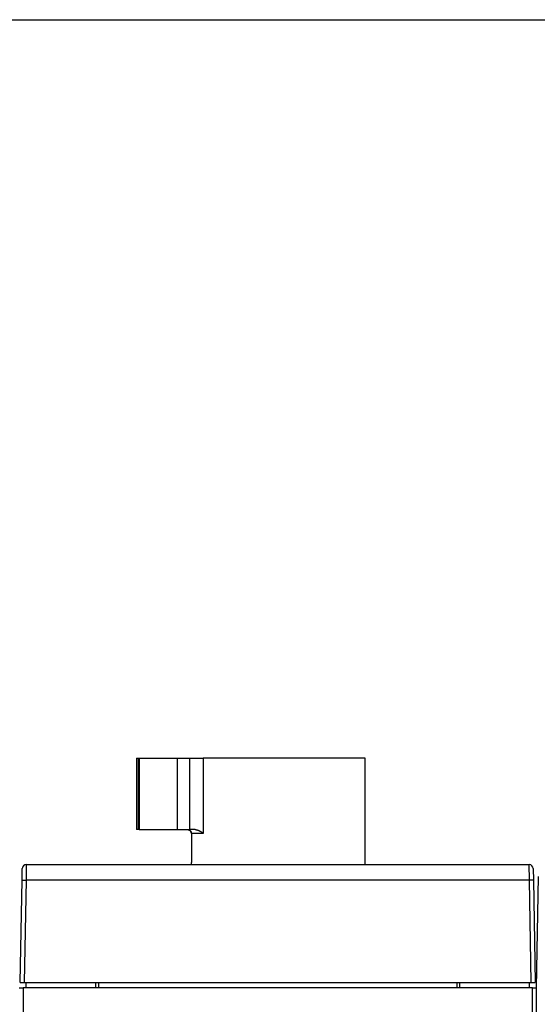
# Model space of a CAD drawing. Extents: x 147 to 1189, y 0 to 743.
# Drawn here: x 900 to 965, y 619 to 743 of the extents above; entities that cross this region are included whole.
import ezdxf

# ---------------------------------------------------------------- set-up
doc = ezdxf.new("R2010")
doc.units = 0
doc.linetypes.add('HIDDENNEW0', pattern=[4.5, 1.5, -1.5, 1.5])
for name, color, linetype in [('5', 7, 'CONTINUOUS'), ('MUOTOVIIVAT', 40, 'HIDDENNEW0'), ('TANGVIIVATNONDEF', 3, 'HIDDENNEW0')]:
    doc.layers.add(name, color=color, linetype=linetype)
doc.styles.get("Standard").update_dxf_attribs({"font": 'monotxt.shx'})
doc.dimstyles.new('DSTYLE2', dxfattribs={"dimtxt": 3, "dimasz": 3, "dimexe": 3, "dimexo": 0, "dimgap": 2, "dimtad": 1, "dimrnd": 0.1, "dimzin": 3, "dimcen": 0.09, "dimazin": 3, "dimtp": 1, "dimtm": 1, "dimtfac": 1, "dimtofl": 0, "dimtmove": 0, "dimatfit": 3})

# ---------------------------------------------------------------- blocks, each defined once
blk = doc.blocks.new('_AH1')
at = {"color": 0, "linetype": 'CONTINUOUS'}
for p, q in [((-1, 0.166667), (0, 0)), ((-1, 0.166667), (-1, -0.166667)), ((0, 0), (-1, -0.166667)), ((0, 0), (-1, 0))]:
    blk.add_line(p, q, dxfattribs=at)
blk = doc.blocks.new('*D7936')
at = {"layer": '5', "color": 1, "linetype": 'CONTINUOUS'}
for p, q in [((897.20193, 742.95109), (1086.2439, 742.95109)), ((1083.2439, 742.95109), (1083.2439, 619.60109)), ((1083.2439, 496.25109), (1083.2439, 619.60109)), ((1016.1263, 496.25109), (1086.2439, 496.25109))]:
    blk.add_line(p, q, dxfattribs=at)
at = {"layer": '5', "color": 1, "xscale": 3, "yscale": 3, "zscale": 3}
for p, rotation in [((1083.2439, 742.95109), 90), ((1083.2439, 496.25109), 270)]:
    blk.add_blockref('_AH1', p, dxfattribs=dict(at, rotation=rotation))
at = {"layer": '5', "color": 1, "linetype": 'CONTINUOUS'}
blk.add_text('246,7', height=3, rotation=90, dxfattribs=at).set_placement((1081.2429, 612.10109))

msp = doc.modelspace()

# ---------------------------------------------------------------- linework, layer by layer
at = {"layer": 'MUOTOVIIVAT', "color": 40, "linetype": 'CONTINUOUS'}
for p, q in [((914.37633, 650.15109), (914.62165, 650.15109)), ((914.37633, 650.15109), (914.37633, 641.15109)), ((914.62165, 650.15109), (914.72229, 650.15109)), ((914.62165, 641.15109), (914.62165, 650.15109)), ((914.72229, 650.15109), (919.47633, 650.15109)), ((919.47633, 650.15109), (921.07746, 650.15109)), ((919.47633, 650.15109), (919.47633, 641.15109)), ((921.07746, 650.15109), (922.77729, 650.15109)), ((921.07746, 641.15109), (921.07746, 650.15109)), ((943.12633, 650.15109), (922.77729, 650.15109)), ((943.12633, 636.75109), (943.12633, 650.15105)), ((914.62165, 641.15109), (914.37633, 641.15109)), ((914.72229, 641.15109), (914.62165, 641.15109)), ((914.72229, 641.15109), (919.47633, 641.15109)), ((919.47633, 641.15109), (921.07746, 641.15109)), ((921.75489, 641.15109), (921.07746, 641.15109)), ((921.27987, 640.65109), (921.27987, 637.25109)), ((900.00037, 634.786), (900.02609, 636.25982)), ((900.52602, 636.75109), (963.72665, 636.75109)), ((964.22657, 636.25982), (964.2523, 634.786)), ((900.0207, 635.95109), (900.02076, 635.95109)), ((964.23195, 635.95109), (964.23196, 635.95109)), ((964.8707, 635.25109), (964.62633, 621.25109)), ((899.77633, 621.95109), (900.00037, 634.786)), ((964.2523, 634.786), (964.47633, 621.95109)), ((899.96488, 632.75109), (899.96485, 632.75109)), ((899.77633, 621.95109), (900.27626, 621.95109)), ((900.27626, 621.95109), (963.97641, 621.95109)), ((900.47633, 621.95109), (900.47633, 621.25109)), ((909.22633, 621.95109), (909.22633, 621.25109)), ((909.62633, 621.25109), (909.62633, 621.95109)), ((954.62633, 621.95109), (954.62633, 621.25109)), ((955.02633, 621.25109), (955.02633, 621.95109)), ((963.77633, 621.25109), (963.77633, 621.95109)), ((963.97641, 621.95109), (964.47618, 621.95109)), ((899.62633, 621.25109), (900.12633, 621.25109)), ((964.12633, 621.25109), (900.12633, 621.25109)), ((900.12633, 621.25109), (900.12633, 617.75109)), ((964.12633, 621.25109), (964.62633, 621.25109)), ((964.12633, 617.75109), (964.12633, 621.25109)), ((964.62633, 621.25109), (964.62633, 504.25109))]:
    msp.add_line(p, q, dxfattribs=at)
for points in [[(920.79708, 641.15112), (920.81719, 641.15068, -0.010168887), (920.83707, 641.14944, -0.010466556), (920.85671, 641.14735, -0.010560546), (920.8761, 641.14447, -0.010440501), (920.89521, 641.1408, -0.010392718), (920.91405, 641.13637, -0.010349204), (920.93258, 641.13118, -0.010310635), (920.9508, 641.12527, -0.010233291), (920.96868, 641.11863, -0.010176115), (920.98623, 641.11131, -0.01009772), (921.00342, 641.10328, -0.01003514), (921.02023, 641.09461, -0.009954971), (921.03666, 641.08528, -0.009890495), (921.05268, 641.07533, -0.009814675), (921.06829, 641.06475, -0.009753181), (921.08347, 641.05359, -0.009685555), (921.09819, 641.04184, -0.009630367), (921.11246, 641.02953, -0.009573474), (921.12625, 641.01667, -0.009528121), (921.13955, 641.00329, -0.009486321), (921.15234, 640.9894, -0.009449589), (921.16462, 640.97501, -0.009416216), (921.17635, 640.96014, -0.009399924), (921.18755, 640.94482, -0.009403643), (921.19817, 640.92905, -0.009368816), (921.20822, 640.91287, -0.009310828), (921.21766, 640.89627, -0.009394335), (921.22651, 640.87927, -0.009608358), (921.23473, 640.86186, -0.009334667), (921.24232, 640.84418, -0.008711722), (921.24923, 640.82628, -0.009676025), (921.25551, 640.80773, -0.011659119), (921.26111, 640.7884, -0.008773146), (921.26597, 640.77006, -0.002780954), (921.27004, 640.75332, -0.012612024), (921.27359, 640.7313, -0.021931195), (921.27686, 640.69673, -0.010537791), (921.27981, 640.65106, -0.005475467)], [(921.75492, 641.15112), (921.78217, 641.15067, -0.007245709), (921.80919, 641.14943, -0.007510036), (921.83596, 641.14737, -0.007471562), (921.8625, 641.14457, -0.007081815), (921.88878, 641.14103, -0.006811047), (921.91481, 641.13682, -0.006563587), (921.94059, 641.13196, -0.006330958), (921.96611, 641.12649, -0.006032058), (921.99136, 641.12044, -0.005777501), (922.01635, 641.11386, -0.005483377), (922.04107, 641.10677, -0.00522871), (922.06551, 641.09922, -0.004931129), (922.08968, 641.09124, -0.004674261), (922.11357, 641.08287, -0.004375651), (922.13716, 641.07415, -0.004123142), (922.16048, 641.0651, -0.003835201), (922.18349, 641.05577, -0.003571356), (922.20622, 641.0462, -0.003246955), (922.22864, 641.03642, -0.003045725), (922.25076, 641.02645, -0.002899162), (922.27257, 641.01632, -0.002873086), (922.29409, 641.00602, -0.002944663), (922.3153, 640.99555, -0.00299741), (922.33621, 640.98491, -0.003027803), (922.35682, 640.9741, -0.003066763), (922.37713, 640.96313, -0.003107285), (922.39714, 640.95199, -0.003149225), (922.41686, 640.94069, -0.003186396), (922.43628, 640.92922, -0.003227037), (922.45541, 640.91758, -0.00326468), (922.47424, 640.90578, -0.003303838), (922.49278, 640.89382, -0.003338129), (922.51102, 640.88169, -0.003378992), (922.52898, 640.86941, -0.003419689), (922.54664, 640.85695, -0.00344854), (922.56401, 640.84434, -0.00346071), (922.58108, 640.83157, -0.003525324), (922.59789, 640.81863, -0.00362785), (922.61442, 640.8055, -0.003560272), (922.63062, 640.79228, -0.003353735), (922.64644, 640.77898, -0.003725774), (922.66221, 640.76529, -0.004470191), (922.678, 640.7511, -0.003434065), (922.69266, 640.73767, -0.001206704), (922.70577, 640.72546, -0.004861065), (922.72198, 640.70943, -0.008463012), (922.74614, 640.68427, -0.004195342), (922.77728, 640.65106, -0.002240144)], [(921.27981, 640.65106), (921.27972, 640.66125, 0.004791665), (921.27943, 640.6714, 0.004850922), (921.27893, 640.6815, 0.004869627), (921.27825, 640.69155, 0.004843482), (921.27738, 640.70155, 0.004834683), (921.27631, 640.7115, 0.004828317), (921.27505, 640.72139, 0.004824889), (921.27362, 640.73122, 0.004813041), (921.27199, 640.741, 0.00480737), (921.27018, 640.75071, 0.004796492), (921.26819, 640.76036, 0.004790737), (921.26602, 640.76995, 0.004779607), (921.26367, 640.77946, 0.004773559), (921.26114, 640.78891, 0.004762764), (921.25844, 640.79828, 0.004756806), (921.25558, 640.80759, 0.00474658), (921.25253, 640.81681, 0.004740806), (921.24933, 640.82596, 0.0047311), (921.24595, 640.83502, 0.004726132), (921.24241, 640.844, 0.004718214), (921.2387, 640.8529, 0.004712787), (921.23484, 640.86171, 0.004703036), (921.23082, 640.87043, 0.00470258), (921.22664, 640.87907, 0.004704598), (921.2223, 640.8876, 0.004690623), (921.21781, 640.89604, 0.004657996), (921.21317, 640.90438, 0.004695888), (921.20837, 640.91263, 0.004786489), (921.20342, 640.92079, 0.004652643), (921.19835, 640.92881, 0.004346104), (921.19316, 640.93669, 0.004792094), (921.18774, 640.94457, 0.005708584), (921.18202, 640.9525, 0.00434382), (921.17657, 640.95988, 0.001502203), (921.17157, 640.96651, 0.006117485), (921.16485, 640.97474, 0.010558454), (921.15411, 640.98707, 0.005176474), (921.13982, 641.00301, 0.002744442)], [(921.27981, 637.25112), (921.27978, 637.23435, -0.001096492), (921.27968, 637.21771, -0.001115673), (921.2795, 637.20121, -0.001132657), (921.27925, 637.18485, -0.001148316), (921.27893, 637.16865, -0.001168807), (921.27853, 637.15261, -0.001191285), (921.27806, 637.13675, -0.001217638), (921.27752, 637.12107, -0.001246032), (921.2769, 637.1056, -0.001279031), (921.27622, 637.09032, -0.00131459), (921.27546, 637.07527, -0.001355393), (921.27464, 637.06044, -0.001399476), (921.27374, 637.04585, -0.001449692), (921.27277, 637.0315, -0.00150405), (921.27173, 637.01741, -0.001565768), (921.27062, 637.00359, -0.001632826), (921.26944, 636.99004, -0.001708771), (921.2682, 636.97678, -0.001791473), (921.26688, 636.96382, -0.001885698), (921.2655, 636.95115, -0.001989302), (921.26405, 636.93882, -0.002105789), (921.26253, 636.9268, -0.002232297), (921.26094, 636.91512, -0.002383271), (921.25928, 636.90379, -0.002557903), (921.25756, 636.89282, -0.002725362), (921.25577, 636.8822, -0.00287075), (921.25392, 636.87197, -0.003014662), (921.25201, 636.8621, -0.003122215), (921.25005, 636.85263, -0.003276496), (921.24804, 636.84353, -0.003441132), (921.24599, 636.83484, -0.003652469), (921.2439, 636.82653, -0.003870132), (921.24177, 636.81864, -0.004157273), (921.23962, 636.81114, -0.004471707), (921.23744, 636.80407, -0.004859865), (921.23523, 636.79741, -0.005268844), (921.23302, 636.79118, -0.005876777), (921.23079, 636.78537, -0.006658158), (921.22855, 636.78, -0.00734693), (921.22631, 636.77506, -0.007778933), (921.22409, 636.77059, -0.00982519), (921.22185, 636.76654, -0.013909608), (921.21956, 636.76295, -0.013060514), (921.21743, 636.75983, -0.005124074), (921.2155, 636.75724, -0.022987089), (921.21309, 636.75499, -0.061834358), (921.20948, 636.75292, -0.045335369), (921.20481, 636.75106, -0.028221961)]]:
    msp.add_lwpolyline(points, format="xyb", dxfattribs=at)
for centre, start, end in [((900.52602, 636.25109), 90, 179), ((963.72665, 636.25109), 1, 90)]:
    msp.add_arc(centre, 0.5, start, end, dxfattribs=at)
at = {"layer": 'TANGVIIVATNONDEF', "color": 3, "linetype": 'CONTINUOUS'}
for p, q in [((914.72229, 650.15109), (914.72229, 641.15109)), ((922.77729, 650.15109), (922.77729, 640.65109)), ((922.77729, 640.65109), (921.27987, 640.65109)), ((900.52607, 636.75106), (900.50034, 634.78599)), ((963.75237, 634.78599), (963.72664, 636.75106)), ((900.50029, 634.786), (900.27626, 621.95109)), ((963.75237, 634.786), (900.50029, 634.786)), ((963.97641, 621.95109), (963.75237, 634.786))]:
    msp.add_line(p, q, dxfattribs=at)
for points in [[(966.71347, 499.91772, 0.000000097), (965.92635, 499.91772, 0.000000168), (964.71402, 499.91771, 0.000000082), (963.12636, 499.9177, 0.000000043)], [(990.42639, 499.91771, 0.000000075), (989.72638, 499.91771, 0.000000075), (989.02638, 499.91772, 0.000000075), (988.32637, 499.91772, 0.000000075), (987.62637, 499.91772, 0.000000075), (986.92637, 499.91773, 0.000000075), (986.22636, 499.91773, 0.000000075), (985.52636, 499.91773, 0.000000075), (984.82636, 499.91773, 0.000000075), (984.12636, 499.91774, 0.000000075), (983.42635, 499.91774, 0.000000075), (982.72635, 499.91774, 0.000000075), (982.02635, 499.91774, 0.000000075), (981.32635, 499.91774, 0.000000075), (980.62635, 499.91774, 0.000000075), (979.92635, 499.91774, 0.000000075), (979.22634, 499.91774, 0.000000075), (978.52634, 499.91775, 0.000000075), (977.82634, 499.91775, 0.000000075), (977.12634, 499.91775, 0.000000075), (976.42634, 499.91775, 0.000000075), (975.72634, 499.91775, 0.000000075), (975.02636, 499.91774, 0.000000075), (974.32634, 499.91774, 0.000000075), (973.62625, 499.91774, 0.000000075), (972.92634, 499.91774, 0.000000074), (972.2267, 499.91774, 0.000000075), (971.52634, 499.91774, 0.000000076), (970.82493, 499.91774, 0.000000074), (970.12634, 499.91774, 0.000000069), (969.43194, 499.91773, 0.000000076), (968.72635, 499.91773, 0.000000091), (968.00427, 499.91773, 0.000000069), (967.32635, 499.91773)], [(900.03364, 636.3379), (900.03365, 636.3379), (900.03366, 636.3379), (900.03367, 636.3379), (900.03367, 636.3379), (900.03368, 636.3379), (900.03369, 636.3379), (900.0337, 636.3379), (900.03371, 636.3379), (900.03371, 636.33791, -0.000000002), (900.03372, 636.33791, -0.000000001), (900.03373, 636.33791), (900.03374, 636.33791), (900.03375, 636.33791), (900.03376, 636.33791), (900.03376, 636.33791), (900.03377, 636.33791), (900.03379, 636.33791), (900.0338, 636.33792)], [(964.21886, 636.33792), (964.21887, 636.33792), (964.21888, 636.33791, 0), (964.21889, 636.33791), (964.2189, 636.33791), (964.21891, 636.33791), (964.21892, 636.33791), (964.21893, 636.33791), (964.21894, 636.33791), (964.21896, 636.33791), (964.21897, 636.33791), (964.21898, 636.33791), (964.21899, 636.3379), (964.219, 636.3379), (964.21901, 636.3379), (964.21902, 636.3379), (964.21903, 636.3379), (964.21905, 636.3379), (964.21907, 636.3379)], [(900.00041, 634.78599), (900.00097, 634.78639, -0.30085128), (900.00272, 634.78679, -0.03943884), (900.00572, 634.78716, -0.014098501), (900.00996, 634.78752, -0.007615336), (900.01556, 634.78785, -0.004594203), (900.0225, 634.78817, -0.003114905), (900.03086, 634.78846, -0.002222703), (900.04059, 634.78872, -0.001703588), (900.05176, 634.78894, -0.001331333), (900.0643, 634.78914, -0.001086392), (900.07826, 634.78931, -0.000896497), (900.09352, 634.78944, -0.000763079), (900.11011, 634.78953, -0.000654859), (900.1279, 634.78959, -0.000575203), (900.14689, 634.7896, -0.000506718), (900.16692, 634.78959, -0.000452802), (900.18794, 634.78953, -0.000411659), (900.20986, 634.78944, -0.000381835), (900.23259, 634.78931, -0.000343198), (900.25588, 634.78914, -0.000302009), (900.27957, 634.78895, -0.000305906), (900.30406, 634.78872, -0.000331924), (900.32943, 634.78844, -0.000248205), (900.35347, 634.78817, -0.000105422), (900.37537, 634.7879, -0.000309848), (900.40318, 634.78752, -0.000493445), (900.4454, 634.78687, -0.000245804), (900.50034, 634.78599, -0.000134022)], [(964.2523, 634.78599), (964.25174, 634.78639, 0.29921546), (964.24998, 634.78679, 0.03934465), (964.24699, 634.78716, 0.014079209), (964.24274, 634.78752, 0.007608287), (964.23714, 634.78785, 0.004591173), (964.2302, 634.78817, 0.003113359), (964.22184, 634.78846, 0.002221863), (964.21211, 634.78872, 0.001703088), (964.20093, 634.78894, 0.001331032), (964.18839, 634.78914, 0.001086204), (964.17444, 634.78931, 0.000896382), (964.15917, 634.78944, 0.000763008), (964.14259, 634.78953, 0.000654819), (964.12479, 634.78959, 0.000575183), (964.10581, 634.7896, 0.000506713), (964.08578, 634.78959, 0.000452807), (964.06475, 634.78953, 0.000411671), (964.04284, 634.78944, 0.000381853), (964.0201, 634.78931, 0.00034322), (963.99682, 634.78914, 0.000302032), (963.97312, 634.78895, 0.000305934), (963.94864, 634.78872, 0.000331959), (963.92327, 634.78844, 0.000248234), (963.89923, 634.78817, 0.000105436), (963.87734, 634.7879, 0.000309889), (963.84952, 634.78752, 0.00049352), (963.8073, 634.78687, 0.000245845), (963.75237, 634.78599, 0.000134046)]]:
    msp.add_lwpolyline(points, format="xyb", dxfattribs=at)

# ---------------------------------------------------------------- dimensions: what is measured, and where the dimension line sits
at = {"layer": '5', "color": 1, "linetype": 'CONTINUOUS'}
dim = msp.add_linear_dim(base=(1083.2439, 742.95109), p1=(1016.1263, 496.25109), p2=(897.20193, 742.95109), angle=90, dimstyle='DSTYLE2', override={"dimblk": '_AH1', "dimsah": 0}, dxfattribs=at)
dim.commit()
dim.dimension.update_dxf_attribs({"geometry": '*D7936', "text_midpoint": (1079.7429, 619.60109), "dimtype": 128})

doc.saveas('drawing.dxf')
